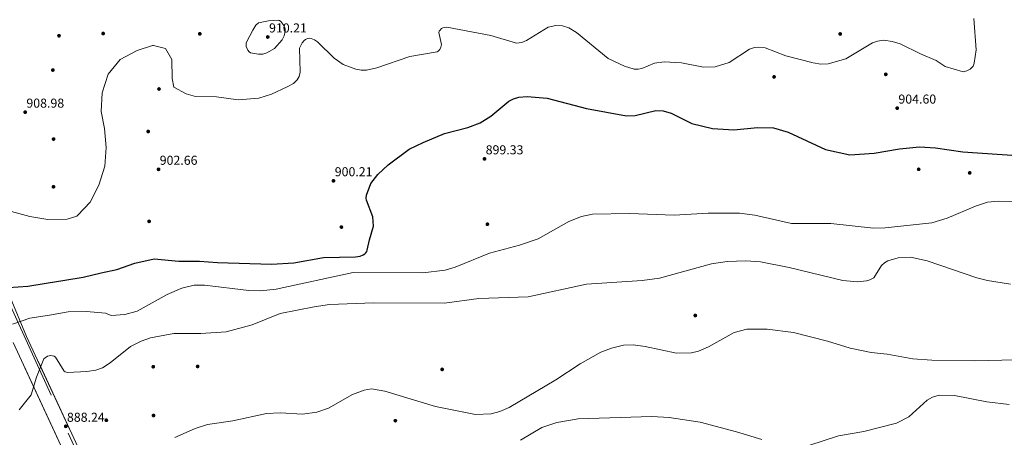
# Model space of a CAD drawing. Extents: x 566465 to 573321, y 742841 to 747537.
# Drawn here: x 568072 to 568886, y 743364 to 743710 of the extents above; entities that cross this region are included whole.
import ezdxf

# ---------------------------------------------------------------- set-up
doc = ezdxf.new("R2010")
doc.units = 0
doc.header["$MEASUREMENT"] = 0
doc.linetypes.add('DGN Style 3', pattern=[121.001356, 86.42954, -34.571816])
doc.linetypes.add('DGN Style 7', pattern=[172.85908, 77.786586, -34.571816, 25.928862, -34.571816])
for name, color, linetype in [('Nivel 17', 7, 'Continuous'), ('Nivel 32', 7, 'Continuous'), ('Nivel 35', 7, 'Continuous'), ('Nivel 4', 7, 'Continuous'), ('Nivel 41', 7, 'Continuous'), ('Nivel 5', 7, 'Continuous'), ('Nivel 57', 7, 'Continuous'), ('Nivel 7', 7, 'Continuous')]:
    doc.layers.add(name, color=color, linetype=linetype)
doc.styles.add('Style-arial', font='arial.shx', dxfattribs={"bigfont": 'arialbig.shx'})

# ---------------------------------------------------------------- blocks, each defined once
blk = doc.blocks.new('5PATER_3')
at = {"layer": 'Nivel 7', "linetype": 'Continuous', "lineweight": 0}
h = blk.add_hatch(color=53, dxfattribs=at)
edge = h.paths.add_edge_path()
edge.add_ellipse((0, 0), major_axis=(-1.1, -1.11), ratio=0.999422, start_angle=0, end_angle=360)
blk = doc.blocks.new('5PERFI_5')
at = {"layer": 'Nivel 17', "linetype": 'Continuous', "lineweight": 0}
h = blk.add_hatch(color=7, dxfattribs=at)
edge = h.paths.add_edge_path()
edge.add_arc((0, 0), 1.56, 315, 675)
blk = doc.blocks.new('5PERFI_4')
at = {"layer": 'Nivel 17', "color": 7, "linetype": 'Continuous', "lineweight": 0}
blk.add_blockref('5PERFI_5', (0, 0), dxfattribs=at)
blk = doc.blocks.new('5PATER_2')
at = {"layer": 'Nivel 7', "linetype": 'Continuous', "lineweight": 0}
h = blk.add_hatch(color=53, dxfattribs=at)
edge = h.paths.add_edge_path()
edge.add_ellipse((0, 0), major_axis=(-1.09, -1.12), ratio=0.999422, start_angle=0, end_angle=360)
blk = doc.blocks.new('5PERFI_7')
at = {"layer": 'Nivel 17', "linetype": 'Continuous', "lineweight": 0}
h = blk.add_hatch(color=7, dxfattribs=at)
edge = h.paths.add_edge_path()
edge.add_arc((0, 0), 1.56, 315.29242, 675.29242)
blk = doc.blocks.new('5PERFI_6')
at = {"layer": 'Nivel 17', "color": 7, "linetype": 'Continuous', "lineweight": 0}
blk.add_blockref('5PERFI_7', (0, 0), dxfattribs=at)

msp = doc.modelspace()

# ---------------------------------------------------------------- linework, layer by layer
at = {"layer": 'Nivel 32', "color": 6, "linetype": 'DGN Style 7', "lineweight": 0}
msp.add_polyline3d([(567268.265, 745162.171, 896.039), (567295.023, 745101.402, 891.937), (567368.474, 744947.429, 889.42), (567442.74, 744786.599, 884.692), (567548.023, 744563.069, 894.975), (567601.887, 744447.141, 894.787), (567668.808, 744307.537, 903.378), (567739.81, 744163.443, 906.582), (567805.1, 744017.308, 923.547), (567836.928, 743950.363, 925.856), (567876.918, 743867.091, 922.955), (567952.001, 743706.995, 909.723), (568014.026, 743584.536, 906.442), (568066.257, 743470.24, 896.58), (568134.486, 743319.859, 884.406), (568202.224, 743176.99, 887.637), (568266.697, 743049.632, 859.129), (568334.435, 742912.804, 861.116), (568360.29, 742859.291, 866.85)], dxfattribs=at)
at = {"layer": 'Nivel 35', "color": 2, "linetype": 'DGN Style 3', "lineweight": 0}
for points in [[(568366.198, 742859.349, 868.54), (568360.417, 742872.163, 868.194), (568336.084, 742919.72, 863.97), (568321.001, 742948.484, 859.729), (568308.444, 742977.86, 858.57), (568300.927, 742992.45, 858.316), (568275.125, 743040.094, 858.794), (568257.154, 743073.329, 862.295), (568235.089, 743115.717, 872.477), (568218.962, 743152.175, 879.44), (568207.027, 743174.539, 887.509), (568202.479, 743183.585, 889.53), (568179.527, 743238.707, 886.649), (568156.835, 743284.328, 883.405), (568146.61, 743304.621, 882.73), (568124.049, 743348.973, 884.951), (568078.105, 743447.929, 890.508), (568064.61, 743480.443, 901.468)], [(568067.06, 743442.801, 890.508), (568113.096, 743343.647, 884.951), (568135.745, 743299.121, 882.73), (568145.946, 743278.877, 883.405), (568168.442, 743233.649, 886.649), (568191.404, 743178.504, 889.53), (568196.213, 743168.937, 887.509), (568208.007, 743146.838, 879.44), (568224.109, 743110.437, 872.477), (568246.396, 743067.621, 862.295), (568264.415, 743034.299, 858.794), (568290.159, 742986.761, 858.316), (568297.418, 742972.672, 858.57), (568309.993, 742943.255, 859.729), (568325.271, 742914.119, 863.97), (568349.44, 742866.883, 868.194), (568352.898, 742859.218, 868.403)]]:
    msp.add_polyline3d(points, dxfattribs=at)
at = {"layer": 'Nivel 4', "color": 30, "linetype": 'Continuous', "lineweight": 30, "elevation": 900, "flags": 128}
for points in [[(568109.869, 743494.369), (568124.865, 743496.96), (568139.934, 743500.389), (568152.796, 743503.198), (568167.703, 743508.455), (568183.532, 743512.117), (568204.007, 743510.082), (568221.125, 743510.234), (568236.027, 743509.069), (568280.598, 743507.79), (568299.192, 743508.878), (568323.638, 743513.248), (568350.16, 743513.788), (568354.003, 743514.361), (568356.558, 743515.349), (568357.683, 743516.094), (568358.624, 743517.004), (568359.337, 743518.043), (568359.85, 743519.158), (568361.576, 743527.921), (568365.089, 743538.959), (568364.407, 743546.747), (568359.236, 743560.604), (568358.958, 743562.138), (568359.087, 743564.74), (568362.802, 743574.334), (568368.514, 743581.915), (568377.148, 743589.745), (568394.45, 743602.67), (568406.131, 743608.439), (568423.781, 743615.641), (568442.933, 743620.58), (568453.165, 743624.674), (568461.861, 743630.024), (568476.842, 743642.469), (568480.669, 743644.547), (568485.14, 743645.807), (568491.986, 743646.217), (568508.674, 743644.896), (568541.043, 743636.402), (568574.075, 743630.421), (568581.278, 743630.738), (568598.286, 743634.742), (568604.511, 743634.453), (568610.992, 743632.493), (568628.169, 743623.967), (568645.173, 743619.769), (568662.831, 743618.842), (568682.431, 743620.77), (568695.625, 743620.338), (568707.9, 743616.81), (568738.541, 743602.518), (568758.861, 743598.139), (568778.924, 743599.448), (568799.788, 743603.071), (568816.301, 743604.608), (568829.48, 743603.776), (568852.188, 743600.454), (568896.936, 743597.656)], [(568063.118, 743488.264), (568079.341, 743489.413), (568094.491, 743491.928), (568109.869, 743494.369)]]:
    msp.add_lwpolyline(points, dxfattribs=at)
at = {"layer": 'Nivel 5', "color": 30, "linetype": 'Continuous', "lineweight": 0, "flags": 128}
for points, elevation in [([(568119.662, 743547.48), (568120.421, 743548.093), (568130.765, 743559.08), (568138.008, 743573.022), (568142.843, 743588.589), (568143.906, 743604.29), (568142.608, 743619.789), (568139.755, 743633.908), (568140.743, 743649.266), (568145.73, 743664.91), (568155.65, 743676.847), (568169.668, 743684.499), (568182.334, 743688.564), (568183.172, 743688.568), (568193.052, 743685.952), (568198.393, 743676.989), (568198.664, 743661.295), (568200.04, 743654.051), (568209.973, 743648.685), (568217.701, 743646.41), (568235.158, 743646.209), (568253.07, 743643.457), (568270.133, 743645.06), (568280.559, 743648.346), (568293.476, 743654.289), (568298.842, 743657.157), (568301.98, 743660.086), (568303.598, 743662.972), (568304.352, 743666.494), (568303.869, 743686.342), (568305.954, 743690.66), (568307.767, 743692.762), (568308.762, 743693.574), (568309.822, 743694.177), (568310.782, 743694.457), (568311.971, 743694.542), (568313.489, 743694.273), (568316.316, 743693.099), (568318.597, 743691.627), (568332.344, 743677.991), (568339.867, 743672.842), (568350.384, 743668.935), (568354.889, 743668.089), (568359.087, 743668.063), (568367.642, 743669.925), (568395.078, 743679.507), (568417.522, 743683.227), (568418.323, 743683.758), (568419.683, 743685.309), (568420.634, 743687.177), (568421.125, 743689.292), (568418.866, 743699.385), (568419.246, 743700.311), (568419.701, 743701.012), (568421.252, 743702.46), (568422.271, 743703.042), (568423.397, 743703.457), (568425.65, 743703.769), (568461.904, 743696.713), (568483.255, 743690.49), (568487.585, 743691.142), (568491.565, 743692.668), (568509.505, 743703.655), (568515.574, 743705.164), (568521.151, 743704.924), (568526.57, 743703.064), (568532.872, 743699.405), (568558.982, 743677.846), (568572.342, 743671.334), (568580.497, 743668.918), (568583.651, 743668.967), (568586.785, 743669.563), (568597.292, 743673.961), (568605.305, 743675.123), (568619.648, 743674.09), (568637.668, 743670.541), (568647.48, 743670.983), (568658.915, 743674.339), (568675.913, 743685.454), (568679.851, 743686.888), (568683.406, 743687.257), (568688.896, 743686.486), (568705.896, 743680.034), (568728.325, 743674.159), (568734.751, 743673.125), (568740.948, 743673.29), (568755.471, 743677.456), (568777.492, 743690.631), (568781.624, 743692.173), (568786.79, 743692.849), (568793.722, 743691.925), (568800.437, 743689.889), (568817.283, 743681.553), (568830.204, 743676.221), (568837.46, 743671.138), (568852.567, 743666.826), (568855.471, 743667.456), (568858.343, 743668.924), (568860.585, 743671.406), (568861.664, 743673.963), (568863.125, 743685.048)], 905), ([(568265.292, 743701.25), (568260.128, 743691.865), (568259.647, 743690.39), (568259.573, 743689.389), (568259.807, 743687.814), (568261.082, 743684.687), (568262.097, 743683.36), (568263.378, 743682.382), (568270.034, 743681.299), (568273.511, 743681.498), (568276.712, 743682.359), (568283.116, 743685.948), (568289.526, 743693.262), (568291.121, 743696.609), (568291.973, 743700.347), (568291.9, 743702.422), (568291.677, 743703.397), (568290.859, 743705.07), (568288.372, 743708.428), (568287.291, 743709.25), (568286.33, 743709.546), (568278.195, 743709.052), (568270.034, 743707.32), (568267.779, 743705.367), (568265.292, 743701.25)], 910), ([(568863.125, 743685.048), (568861.203, 743710.953)], 905), ([(568066.474, 743457.968), (568080.963, 743462.957), (568097.064, 743465.591), (568112.594, 743468.147), (568127.717, 743468.376), (568143.534, 743467.01), (568148.068, 743465.328), (568159.487, 743466.159), (568169.47, 743468.669), (568194.515, 743482.596), (568206.624, 743487.752), (568216.692, 743490.25), (568225.224, 743490.351), (568261.823, 743485.953), (568271.561, 743485.72), (568284.435, 743487.065), (568348.244, 743500.904), (568405.713, 743500.526), (568424.228, 743502.564), (568432.576, 743505.078), (568460.914, 743516.779), (568485.784, 743523.438), (568501.028, 743528.72), (568526.544, 743543.058), (568536.984, 743547.094), (568545.959, 743548.926), (568576.545, 743549.476), (568613.602, 743548.197), (568641.703, 743549.911), (568667.475, 743549.863), (568680.178, 743548.22), (568710.434, 743541.233), (568743.028, 743541.356), (568778.384, 743537.406), (568788.051, 743537.708), (568826.437, 743541.99), (568839.363, 743545.646), (568862.629, 743555.611), (568872.601, 743558.925), (568881.283, 743559.747), (568898.249, 743559.323)], 895), ([(568065.623, 743551.204), (568080.806, 743547.206), (568095.828, 743544.654), (568111.599, 743544.925), (568119.662, 743547.48)], 905), ([(568164.082, 743439.573), (568172.996, 743444.034), (568180.693, 743446.736), (568199.949, 743450.272), (568222.13, 743450.246), (568243.117, 743451.586), (568264.633, 743457.488), (568287.797, 743466.757), (568315.911, 743472.46), (568328.686, 743474.184), (568365.293, 743475.6), (568423.645, 743475.489), (568452.023, 743479.13), (568492.93, 743480.764), (568540.984, 743491.052), (568587.205, 743494.277), (568601.356, 743495.973), (568644.342, 743507.853), (568657.351, 743509.912), (568672.872, 743510.443), (568685.013, 743509.567), (568708.568, 743504.933), (568753.102, 743494.147), (568765.042, 743492.994), (568772.416, 743493.784), (568775.318, 743494.603), (568778.73, 743496.308), (568785.037, 743506.446), (568787.476, 743508.784), (568790.219, 743510.402), (568798.672, 743513.018), (568808.853, 743513.447), (568822.702, 743510.501), (568863.657, 743496.426), (568872.676, 743494.151), (568891.597, 743491.177)], 890), ([(568200.852, 743364.288), (568217.513, 743371.727), (568227.717, 743374.919), (568248.552, 743378.057), (568276.615, 743384.007), (568287.862, 743384.569), (568306.368, 743383.525), (568318.172, 743385.364), (568327.905, 743388.557), (568347.496, 743399.805), (568357.253, 743403.493), (568363.233, 743404.526), (568374.411, 743402.675), (568416.321, 743389.84), (568449.38, 743383.202), (568462.331, 743383.874), (568469.281, 743385.664), (568477.092, 743389.093), (568515.794, 743411.951), (568535.767, 743425.345), (568553.043, 743434.81), (568561.696, 743438.204), (568571.591, 743440.655), (568579.51, 743440.849), (568589.502, 743439.629), (568615.334, 743434.107), (568627.843, 743434.311), (568633.718, 743435.702), (568641.891, 743439.217), (568663.067, 743451.275), (568673.532, 743453.884), (568690.544, 743453.908), (568712.275, 743451.043), (568740.243, 743443.954), (568759.12, 743438.245), (568776.476, 743434.668), (568789.755, 743433.119), (568810.971, 743429.321), (568826.613, 743428.295), (568862.172, 743427.719), (568895.369, 743428.463)], 885), ([(568072.049, 743387.243), (568081.93, 743399.484), (568086.464, 743414.212), (568092.482, 743429.443), (568095.442, 743431.592), (568096.735, 743431.979), (568098.144, 743432.101), (568100.89, 743431.543), (568102.075, 743430.711), (568109.22, 743419.166), (568110.061, 743418.599), (568112.122, 743417.924), (568128.087, 743418.971), (568135.515, 743419.899), (568140.935, 743421.993), (568147.185, 743426.069), (568164.082, 743439.573)], 890), ([(568724.908, 743357.696), (568749.481, 743365.558), (568770.346, 743369.143), (568797.417, 743376.146), (568807.465, 743381.462), (568822.604, 743395.284), (568827.058, 743397.639), (568832.564, 743399.262), (568845.237, 743399.045), (568871.91, 743393.737), (568890.48, 743391.62)], 880), ([(568486.363, 743361.997), (568504.239, 743372.646), (568516.615, 743376.82), (568534.055, 743379.851), (568595.047, 743381.582), (568609.291, 743380.956), (568635.148, 743376.946), (568665.127, 743369.102), (568686.042, 743362.727)], 880)]:
    msp.add_lwpolyline(points, dxfattribs=dict(at, elevation=elevation))
at = {"layer": 'Nivel 57', "color": 92, "linetype": 'DGN Style 3', "lineweight": 0}
for points in [[(568064.61, 743480.443, 901.468), (568078.105, 743447.929, 890.508), (568124.049, 743348.973, 884.951)], [(567745.38, 742853.205, 905.942), (568352.898, 742859.218, 868.403), (568349.44, 742866.883, 868.194), (568325.271, 742914.119, 863.97), (568309.993, 742943.255, 859.729), (568297.418, 742972.672, 858.57), (568290.159, 742986.761, 858.316), (568264.415, 743034.299, 858.794), (568246.396, 743067.621, 862.295), (568224.109, 743110.437, 872.477), (568208.007, 743146.838, 879.44), (568196.213, 743168.937, 887.509), (568191.404, 743178.504, 889.53), (568168.442, 743233.649, 886.649), (568145.946, 743278.877, 883.405), (568135.745, 743299.121, 882.73), (568113.096, 743343.647, 884.951), (568067.06, 743442.801, 890.508)]]:
    msp.add_polyline3d(points, dxfattribs=at)

# ---------------------------------------------------------------- block references
at = {"layer": 'Nivel 17', "color": 7, "linetype": 'Continuous', "lineweight": 0}
for name, p in [('5PERFI_6', (568104.979, 743696.617, 906.033)), ('5PERFI_6', (568104.979, 743696.617, 906.033)), ('5PERFI_6', (568141.492, 743698.434, 905.036)), ('5PERFI_6', (568141.492, 743698.434, 905.036)), ('5PERFI_4', (568221.377, 743698.186, 907.34)), ('5PERFI_4', (568221.377, 743698.186, 907.34)), ('5PERFI_4', (568750.782, 743698.079, 906.376)), ('5PERFI_4', (568750.782, 743698.079, 906.376)), ('5PERFI_6', (568099.906, 743668.221, 906.71)), ('5PERFI_6', (568099.906, 743668.221, 906.71)), ('5PERFI_4', (568696.11, 743662.547, 901.596)), ('5PERFI_4', (568696.11, 743662.547, 901.596)), ('5PERFI_4', (568788.491, 743664.677, 898.871)), ('5PERFI_4', (568788.491, 743664.677, 898.871)), ('5PERFI_4', (568187.632, 743652.567, 903.944)), ('5PERFI_4', (568187.632, 743652.567, 903.944)), ('5PERFI_6', (568178.754, 743617.426, 903.044)), ('5PERFI_6', (568178.754, 743617.426, 903.044)), ('5PERFI_6', (568100.523, 743611.157, 909.341)), ('5PERFI_6', (568100.523, 743611.157, 909.341)), ('5PERFI_4', (568815.678, 743586.128, 899.416)), ('5PERFI_4', (568815.678, 743586.128, 899.416)), ('5PERFI_4', (568857.841, 743583.129, 898.578)), ('5PERFI_4', (568857.841, 743583.129, 898.578)), ('5PERFI_6', (568100.399, 743571.699, 906.112)), ('5PERFI_6', (568100.399, 743571.699, 906.112)), ('5PERFI_6', (568179.46, 743543.08, 902.725)), ('5PERFI_6', (568179.46, 743543.08, 902.725)), ('5PERFI_4', (568459.115, 743540.673, 899.71)), ('5PERFI_4', (568459.115, 743540.673, 899.71)), ('5PERFI_4', (568338.413, 743538.373, 901.806)), ('5PERFI_4', (568338.413, 743538.373, 901.806)), ('5PERFI_4', (568631.017, 743465.201, 887.048)), ('5PERFI_4', (568631.017, 743465.201, 887.048)), ('5PERFI_6', (568182.929, 743422.841, 890.489)), ('5PERFI_6', (568182.929, 743422.841, 890.489)), ('5PERFI_4', (568219.602, 743423.08, 887.908)), ('5PERFI_4', (568219.602, 743423.08, 887.908)), ('5PERFI_4', (568421.718, 743420.638, 887.09)), ('5PERFI_4', (568421.718, 743420.638, 887.09)), ('5PERFI_6', (568144.103, 743378.541, 889.094)), ('5PERFI_6', (568144.103, 743378.541, 889.094)), ('5PERFI_4', (568183.162, 743382.495, 886.336)), ('5PERFI_4', (568183.162, 743382.495, 886.336)), ('5PERFI_4', (568383.02, 743378.195, 883.736)), ('5PERFI_4', (568383.02, 743378.195, 883.736))]:
    msp.add_blockref(name, p, dxfattribs=at)
at = {"layer": 'Nivel 7', "color": 53, "linetype": 'Continuous', "lineweight": 0}
for name, p in [('5PATER_3', (568277.536, 743695.562, 910.213)), ('5PATER_2', (568077.053, 743633.358, 908.976)), ('5PATER_3', (568797.962, 743636.704, 904.595)), ('5PATER_3', (568456.755, 743594.748, 899.333)), ('5PATER_2', (568187.28, 743586.1, 902.659)), ('5PATER_3', (568331.845, 743576.62, 900.214)), ('5PATER_2', (568110.594, 743373.539, 888.238))]:
    msp.add_blockref(name, p, dxfattribs=at)

# ---------------------------------------------------------------- texts
at = {"layer": 'Nivel 41', "color": 7, "linetype": 'Continuous', "lineweight": 0, "style": 'Style-arial'}
for s, p in [('910.21', (568278.638, 743699.312, 910.213)), ('904.60', (568798.924, 743640.454, 904.595)), ('908.98', (568078.014, 743637.108, 908.976)), ('899.33', (568457.716, 743598.498, 899.333)), ('902.66', (568188.242, 743589.85, 902.659)), ('900.21', (568332.948, 743580.37, 900.214)), ('888.24', (568111.556, 743377.289, 888.238))]:
    msp.add_text(s, height=7.5, dxfattribs=at).set_placement(p)

doc.saveas('drawing.dxf')
